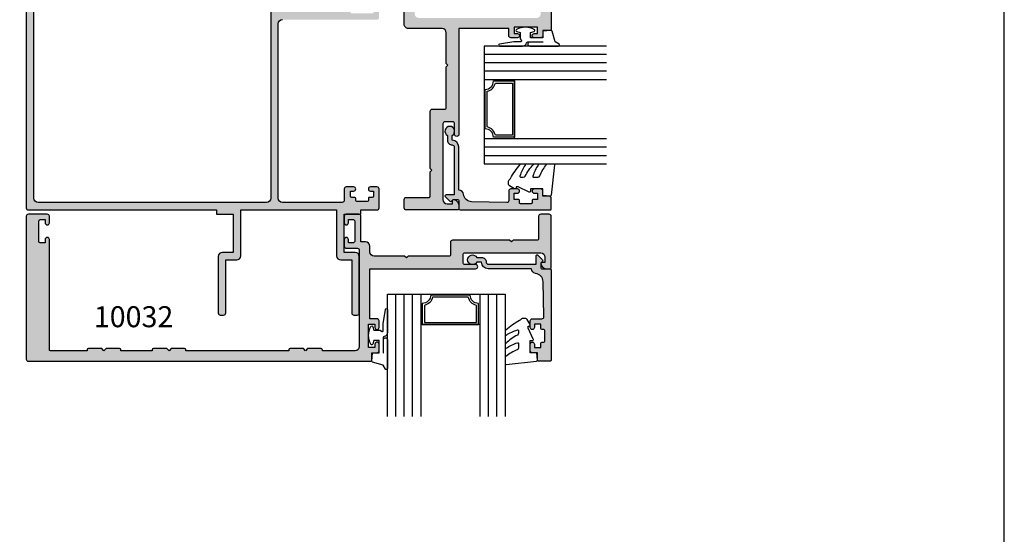
# Model space of a CAD drawing. Units: millimetres. Extents: x 1512 to 1866, y -800 to -318.
import ezdxf

# ---------------------------------------------------------------- set-up
doc = ezdxf.new("R2010")
doc.units = ezdxf.units.MM
doc.layers.get('0').update_dxf_attribs({"plot": 0})
for name, color, linetype in [('08638$1$APL Hatch', 253, 'Continuous'), ('08638$1$APL Joinery', 2, 'Continuous'), ('10032$0$APL Hatch', 253, 'Continuous'), ('10032$0$APL Joinery', 2, 'Continuous'), ('10033$0$APL Hatch', 253, 'Continuous'), ('10033$0$APL Joinery', 2, 'Continuous'), ('APL Hatch', 253, 'Continuous'), ('APL Joinery', 2, 'Continuous'), ('APL Notes', 7, 'Continuous'), ('Joinery', 2, 'Continuous')]:
    doc.layers.add(name, color=color, linetype=linetype)
doc.styles.add('Arial-Bold', font='arialbd_1.ttf')

# ---------------------------------------------------------------- blocks, each defined once
blk = doc.blocks.new('10070')
at = {"layer": 'APL Hatch'}
h = blk.add_hatch(color=256, dxfattribs=at)
h.dxf.hatch_style = 1
h.paths.add_polyline_path([(-7.8263675078e-06, 83.50000878380546, 0.4142149366909517), (-0.5000102193373226, 84.00000873693443), (-4.999994566605071, 83.99998720027344, 0.4142121606040291), (-5.499992173632633, 83.49998720028093), (-5.499992173632633, 81.9498110305658, 1), (-4.500366722628385, 81.94981103056337), (-4.500366722624747, 82.69999830506367), (-3.30036672262502, 82.69999830506367, -0.4142135623730965), (-3.000366722621109, 82.39999830505977), (-3.000366722621109, 81.69999830506048, 0.4142135623730951), (-2.750366722622473, 81.44999830506184), (-2.250366722622928, 81.44999830506184, -0.4142135623730951), (-2.000366722622928, 81.19999830506185), (-2.000366722622928, 78.69999830506184, -0.4142135623730951), (-2.250366722622928, 78.44999830506185), (-2.75036672262361, 78.44999830506185, 0.4142135623723333), (-3.000366722622928, 78.19999830506319), (-3.000366722624747, 77.49999830506388, -0.4142135623723306), (-3.300366722625747, 77.19999830506367), (-4.500366722624747, 77.19999830506367), (-4.500366722628385, 77.95018557956033, 1), (-5.499992173632633, 77.95018557955913), (-5.499992173632633, 76.19999830506367, 0.4142135623730951), (-4.999992173632633, 75.69999830506367), (-2.30000757712177, 75.69999830506367, -0.4142134163672936), (-1.800007577121576, 75.19999855431092), (-1.800000498493389, 61.00000049849508, -0.4142137083789109), (-2.800000498493327, 60), (-44.30004421787008, 60, -0.4142134632470341), (-45.30004421787005, 60.99999966156247), (-45.30005183271085, 83.49998736949145, 0.4142134632471219), (-45.80005183271097, 83.99998720027268), (-48.79967715681159, 83.99998720027642, 0.4142135623730065), (-49.29967715680966, 83.49998720027818), (-49.29967715680966, 81.94981103056305, 1), (-48.30005170580541, 81.94981103056065), (-48.30005170580178, 82.69999830506094), (-47.10005170580173, 82.69999830506003, -0.4142135623731992), (-46.80005170579813, 82.39999830505587), (-46.8000517058036, 77.49999830506054, -0.4142135623729911), (-47.10005170580468, 77.19999830506005), (-48.30005170580178, 77.19999830506094), (-48.30005170580541, 77.95018557955758, 1), (-49.29967715680966, 77.95018557955639), (-49.29967715680966, 76.19999830506094, 0.4142135623730951), (-48.79967715680966, 75.69999830506094), (-47.60005145655263, 75.69999830506094, -0.4142134163673717), (-47.10005145655403, 75.19999855430966), (-47.10004437792948, 61.00000049849503, -0.4142137083788354), (-48.10004437792964, 60), (-76.89962844068772, 60, -0.4142134163672634), (-77.89962844068765, 60.99999950150492), (-77.89963551931767, 75.19999805581243, -0.4142137083787206), (-77.39963551931808, 75.69999830506003), (-76.20001031755388, 75.69999830506094, 0.414213562372862), (-75.70001031755429, 76.19999830506094), (-75.70001031755426, 77.95018557955518, 1), (-76.69963576855851, 77.95018557955758), (-76.69963576856216, 77.19999830506094), (-77.89963576856105, 77.19999830506094, -0.4142135623728766), (-78.19963576856215, 77.49999830506182), (-78.19963576856578, 82.39999830505622, -0.4142135623730916), (-77.89963576856242, 82.69999830506003), (-76.69963576856216, 82.69999830506094), (-76.69963576855851, 81.94981103056062, 1), (-75.70001031755426, 81.94981103056185), (-75.70001031755426, 83.49998720027818, 0.4142135623730003), (-76.20001031755233, 83.99998720027642), (-79.19961998891702, 83.99998720027268, 0.4142134632466997), (-79.69961998891641, 83.49998736949142), (-79.69962760375536, 60.99999966156346, -0.4142134632470497), (-80.69962760375529, 60.00000000000091), (-122.2000004984948, 60, -0.4142134163673467), (-123.2000004984948, 60.99999950150519), (-123.2000075771212, 75.19999805581598, -0.4142137083788699), (-122.700007577121, 75.69999830506367), (-120.0000078263693, 75.69999830506367, 0.4142135623730951), (-119.5000078263693, 76.19999830506367), (-119.5000078263693, 77.95018557955791, 1), (-120.4996332773736, 77.95018557956033), (-120.4996332773772, 77.19999830506367), (-121.6996332773761, 77.19999830506367, -0.4142135623730951), (-121.9996332773772, 77.49999830506476), (-121.9996332773772, 78.19999830506072, 0.4142135623720295), (-122.2496332773756, 78.44999830506005), (-122.7496332773799, 78.44999830506185, -0.4142135623720295), (-122.999633277379, 78.69999830506184), (-122.999633277379, 81.19999830506185, -0.4142135623730951), (-122.749633277379, 81.44999830506184), (-122.2496332773786, 81.44999830506184, 0.4142135623738566), (-121.999633277379, 81.69999830506205), (-121.9996332773808, 82.39999830505906, -0.4142135623738549), (-121.699633277377, 82.69999830506367), (-120.4996332773772, 82.69999830506367), (-120.4996332773736, 81.94981103056337, 1), (-119.5000078263693, 81.94981103056456), (-119.5000078263693, 83.49998720028093, 0.414212160603963), (-120.0000054333967, 83.99998720027342), (-124.5000053997196, 84.00000873701602, 0.414214993313186), (-125.0000078263693, 83.50000865354741), (-125.0000074479231, 79.70000672220796), (-125.9999999999964, 79.7000068123134), (-126.0000000000019, 75.70000681231704), (-135.1000388862795, 75.70000681231612), (-135.1000388862795, 78.30000930345612, 0.4142135623730951), (-136.1000388862795, 79.30000930345612), (-149.4999936029654, 79.30000930345612, 0.4142135623730951), (-149.9999936029654, 78.80000930345612), (-149.9999936029654, 78.00000930345595, 0.4142135623731617), (-149.4999936029653, 77.50000930345595), (-136.9000388862787, 77.5000093034587), (-136.9000388862787, 74.90000681231778, 0.4142135623731482), (-135.9000388862786, 73.90000681231776), (-125.0000068702994, 73.90000681231959), (-125.0000045996349, 51.09999999994488), (-135.9000388862786, 51.0999999999467, 0.4142135623731449), (-136.9000388862787, 50.0999999999467), (-136.9000388862787, 47.4999975088076), (-149.4999936029653, 47.49999750880944, 0.4142135623731449), (-149.9999936029654, 46.99999750880944), (-149.9999936029654, 46.19999750880924, 0.4142135623730951), (-149.4999936029654, 45.69999750880924), (-136.1000388862795, 45.69999750880924, 0.4142135623730951), (-135.1000388862795, 46.69999750880925), (-135.1000388862795, 49.29999999994924), (-126.0000000000019, 49.29999999994924), (-125.9999999999964, 45.29999999995289), (-125.0000040818086, 45.30000009005835), (-125.0000000450528, 0.4999999549469294, 0.4142135359816106), (-124.5000000450528, 0), (-1.000000093728954, 0, 0.4142135898256665), (-9.3728957e-08, 1.000000093728942)])
h.paths.add_polyline_path([(-1.800000000001162, 57.19999999999981), (-1.800000000001162, 2.800000000000181, -0.4142135623730951), (-2.800000000001162, 1.800000000000181), (-122.1999999999989, 1.800000000000181, -0.4142135623730847), (-123.1999999999989, 2.800000000000146), (-123.2000000000008, 57.19999999999978, -0.4142135623731048), (-122.2000000000008, 58.19999999999982), (-2.800000000001162, 58.19999999999982, -0.4142135623730951)], flags=16)
at = {"layer": 'APL Joinery', "linetype": 'Continuous'}
for points in [[(-125.0000045996349, 73.90000681231959), (-135.9000388862787, 73.90000681231776, -0.4142135623730951), (-136.9000388862787, 74.90000681231776), (-136.9000388862787, 77.5000093034587), (-149.4999936029654, 77.50000930345595, -0.4142135623730951), (-149.9999936029654, 78.00000930345595), (-149.9999936029654, 78.80000930345612, -0.4142135623730951), (-149.4999936029654, 79.30000930345612), (-136.1000388862795, 79.30000930345612, -0.4142135623730951), (-135.1000388862795, 78.30000930345612), (-135.1000388862795, 75.70000681231612), (-126.0000000000019, 75.70000681231704), (-125.9999999999964, 79.7000068123134), (-125.0000074479231, 79.70000672220796), (-125.0000078263693, 83.50000866966457, -0.4142135623728286), (-124.5000078263693, 84.00000873702173), (-120.0000056726931, 83.99998720027452, -0.4142123007798946), (-119.5000078263693, 83.49998720028181), (-119.5000078263693, 81.9498110305658, -0.9999999999999998), (-120.4996332773736, 81.9498110305658), (-120.4996332773772, 82.69999830506367), (-121.6996332773779, 82.69999830506367, 0.4142135623713191), (-121.9996332773808, 82.39999830506076), (-121.999633277379, 81.69999830506184, -0.4142135623741606), (-122.249633277379, 81.44999830506184), (-122.749633277379, 81.44999830506184, 0.4142135623730951), (-122.999633277379, 81.19999830506185), (-122.999633277379, 78.69999830506184, 0.4142135623730951), (-122.749633277379, 78.44999830506185), (-122.2496332773772, 78.44999830506005, -0.4142135623725622), (-121.9996332773772, 78.19999830506184), (-121.9996332773772, 77.49999830506293, 0.4142135623695432), (-121.6996332773779, 77.19999830506367), (-120.4996332773772, 77.19999830506367), (-120.4996332773736, 77.95018557955791, -0.9999999999999998), (-119.5000078263693, 77.95018557955791), (-119.5000078263693, 76.19999830506367, -0.4142135623730951), (-120.0000078263693, 75.69999830506367), (-122.7000075771212, 75.69999830506367, 0.4142137083788948), (-123.2000075771212, 75.19999805581574), (-123.2000004984948, 60.99999950150504, 0.4142134163673104), (-122.2000004984948, 60), (-80.69962760375537, 60.00000000000091, 0.4142134632470408), (-79.69962760375536, 60.99999966156339)], [(-1.000000093728957, 0), (-124.5000000450528, 0, -0.4142135359816106), (-125.0000000450528, 0.4999999549469294), (-125.0000040818086, 45.30000009005835), (-125.9999999999964, 45.29999999995289), (-126.0000000000019, 49.29999999994924), (-135.1000388862795, 49.29999999994924), (-135.1000388862795, 46.69999750880925, -0.4142135623730951), (-136.1000388862795, 45.69999750880924), (-149.4999936029654, 45.69999750880924, -0.4142135623730951), (-149.9999936029654, 46.19999750880924), (-149.9999936029654, 46.99999750880944, -0.4142135623730951), (-149.4999936029654, 47.49999750880944), (-136.9000388862787, 47.4999975088076), (-136.9000388862787, 50.0999999999467, -0.4142135623730951), (-135.9000388862787, 51.0999999999467), (-125.0000045996349, 51.09999999994488), (-125.0000068702994, 73.90000681231959)]]:
    blk.add_lwpolyline(points, format="xyb", dxfattribs=at)
at = {"layer": 'APL Joinery'}
blk.add_lwpolyline([(-2.800000000001162, 58.19999999999982), (-122.2000000000008, 58.19999999999982, 0.4142135623730951), (-123.2000000000008, 57.19999999999981), (-123.1999999999989, 2.800000000000181, 0.4142135623730951), (-122.1999999999989, 1.800000000000181), (-2.800000000001162, 1.800000000000181, 0.4142135623730951), (-1.800000000001162, 2.800000000000181), (-1.800000000001162, 57.19999999999981, 0.4142135623730951)], format="xyb", close=True, dxfattribs=at)
blk = doc.blocks.new('10033')
at = {"layer": '10033$0$APL Hatch'}
h = blk.add_hatch(color=256, dxfattribs=at)
h.dxf.hatch_style = 1
edge = h.paths.add_edge_path()
edge.add_line((-12.4999737539022, 125.0000000000073), (21.5000262460978, 125.0000000000073))
edge.add_arc((21.5000262460978, 124.5000000000073), 0.5, 0, 90, ccw=False)
edge.add_line((22.0000262460978, 124.5000000000073), (22.00002624609417, 42.89999750882269))
edge.add_arc((21.80002624609708, 42.89999750882269), 0.1999999999970896, -90, 0, ccw=False)
edge.add_line((21.80002624609708, 42.6999975088256), (20.00002624609417, 42.6999975088256))
edge.add_line((20.00002624609417, 42.6999975088256), (20.00002624609417, 41.49999750882851))
edge.add_arc((19.50002624609417, 41.49999750882851), 0.5, -90, 0, ccw=False)
edge.add_line((19.50002624609417, 40.99999750882851), (17.95002624609853, 40.99999750882851))
edge.add_arc((17.95002624609853, 41.49999750882851), 0.5, 90, 270, ccw=False)
edge.add_line((17.95002624609853, 41.99999750882851), (18.70002624609853, 41.99999750882851))
edge.add_line((18.70002624609853, 41.99999750882851), (18.70002624609853, 43.49999750882851))
edge.add_line((18.70002624609853, 43.49999750882851), (13.20002624609853, 43.49999750882851))
edge.add_line((13.20002624609853, 43.49999750882851), (13.20002624609853, 41.99999750882851))
edge.add_line((13.20002624609853, 41.99999750882851), (13.95002624609853, 41.99999750882851))
edge.add_arc((13.95002624609853, 41.49999750882851), 0.5, -90, 90, ccw=False)
edge.add_line((13.95002624609853, 40.99999750882851), (12.4000262461029, 40.99999750882851))
edge.add_arc((12.4000262461029, 41.49999750882851), 0.5, 180, 270, ccw=False)
edge.add_line((11.9000262461029, 41.49999750882851), (11.9000262461029, 43.19999999999708))
edge.add_line((11.9000262461029, 43.19999999999708), (1.247713043994736e-11, 43.19999999999708))
edge.add_line((1.247713043994736e-11, 43.19999999999708), (5.201172825763933e-12, 17.99999999999999))
edge.add_arc((-0.4999999999947988, 17.99999999999999), 0.5, -180, 0, ccw=False)
edge.add_line((-0.9999999999947988, 17.99999999999999), (-0.9999999999947988, 20.49999999999999))
edge.add_arc((-1.499999999994799, 20.49999999999999), 0.5, 0, 90)
edge.add_line((-1.499999999994799, 20.99999999999999), (-3.299999999997709, 20.99999999999999))
edge.add_arc((-3.299999999997709, 20.49999999999999), 0.5, 90, 180)
edge.add_line((-3.799999999997709, 20.49999999999999), (-3.799999999997709, 2.499999999999986))
edge.add_arc((-2.799999999997709, 2.499999999999986), 1, 180, 270)
edge.add_line((-2.799999999997709, 1.499999999999986), (-1.499999999994799, 1.499999999999986))
edge.add_line((-1.499999999994799, 1.499999999999986), (-1.499999999994799, 2.249999999999986))
edge.add_arc((-1.249999999993252, 2.249999999999763), 0.2500000000015468, 78.46304096693791, 179.999999999949, ccw=False)
edge.add_arc((-1.499999999993603, 1.025255128611045), 1.499999999998804, -2.9103830456733704e-11, 78.46304096710838, ccw=False)
edge.add_line((5.201172825763933e-12, 1.025255128610283), (5.201172825763933e-12, 0.2499999999999858))
edge.add_arc((-0.2499999999947988, 0.2499999999999858), 0.25, -90, 0, ccw=False)
edge.add_line((-0.2499999999947988, -1.4210854715202e-14), (-12.4999999999948, -1.4210854715202e-14))
edge.add_arc((-12.4999999999948, 0.4999999999999858), 0.5, 180, 270, ccw=False)
edge.add_line((-12.9999999999948, 0.4999999999999858), (-12.9999999999948, 2.499999999843553))
edge.add_arc((-12.4999999999948, 2.499999999843553), 0.5, 90, 180, ccw=False)
edge.add_line((-12.4999999999948, 2.999999999843553), (-7.049999999997709, 2.999999999839915))
edge.add_arc((-7.049999999997709, 3.249999999839915), 0.25, 270, 360)
edge.add_line((-6.799999999997709, 3.249999999839915), (-6.799999999997709, 9.099999999845735))
edge.add_line((-6.799999999997709, 9.099999999845735), (-6.399999999988978, 9.49999999984719))
edge.add_line((-6.399999999988978, 9.49999999984719), (-6.799999999997709, 9.899999999848646))
edge.add_line((-6.799999999997709, 9.899999999848646), (-6.799999999997709, 23.50000000003637))
edge.add_arc((-6.299999999997709, 23.50000000003637), 0.5, 90, 180, ccw=False)
edge.add_line((-6.299999999997709, 24.00000000003637), (-3.249999999994799, 24.00000000003637))
edge.add_arc((-3.249999999994799, 24.25000000003637), 0.25, 270, 360)
edge.add_line((-2.999999999994799, 24.25000000003637), (-2.999999999994799, 34.10000000003491))
edge.add_line((-2.999999999994799, 34.10000000003491), (-2.599999999986068, 34.50000000003637))
edge.add_line((-2.599999999986068, 34.50000000003637), (-2.999999999994799, 34.90000000003782))
edge.add_line((-2.999999999994799, 34.90000000003782), (-2.999973753905834, 42.19999750882924))
edge.add_arc((-3.999973753905834, 42.19999750882924), 1, 0, 90)
edge.add_line((-3.999973753905834, 43.19999750882924), (-11.9999933658967, 43.19999750881833))
edge.add_arc((-11.99999336589488, 44.19999750882015), 1.000000000001819, 179.9999999998958, 269.99999999989575, ccw=False)
edge.add_line((-12.9999933658967, 44.19999750882197), (-12.9999933658967, 49.79999999995196))
edge.add_arc((-13.9999933658967, 49.79999999995196), 1, 0, 90)
edge.add_line((-13.9999933658967, 50.79999999995196), (-31.49997801406997, 50.79999999995196))
edge.add_arc((-31.49997801406997, 51.29999999995196), 0.5, 180, 270, ccw=False)
edge.add_line((-31.99997801406997, 51.29999999995196), (-31.99997801406997, 52.79999999995196))
edge.add_arc((-31.49997801406997, 52.79999999995196), 0.5, 90, 180, ccw=False)
edge.add_line((-31.49997801406997, 53.29999999995196), (-13.99997131517947, 53.29999999994833))
edge.add_arc((-13.9999713151793, 49.79999999994816), 3.500000000000163, -2.4660513020080543e-05, 90.00000000000267, ccw=False)
edge.add_line((-10.49997131517947, 49.79999849352315), (-10.49997295072015, 46.7000229506484))
edge.add_arc((-9.499972526193488, 46.70002337517506), 1.000000424526751, 180.0000243235756, 269.9999756764244)
edge.add_line((-9.49997295072015, 45.7000229506484), (18.50003735274524, 45.69999750881833))
edge.add_arc((18.50003735274524, 46.69999750881833), 1, 270, 360)
edge.add_line((19.50003735274524, 46.69999750881833), (19.5000382098203, 54.5000000000018))
edge.add_line((19.5000382098203, 54.5000000000018), (19.30004303502912, 54.50000000000108))
edge.add_arc((19.30004303502803, 54.80000000000108), 0.2999999999999972, 180, 270.00000000020896, ccw=False)
edge.add_line((19.00004303502803, 54.80000000000108), (19.00004303502803, 57.99999999999999))
edge.add_line((19.00004303502803, 57.99999999999999), (19.50004303502803, 58.49999999999999))
edge.add_line((19.50004303502803, 58.49999999999999), (19.00004303502803, 59.00000000034559))
edge.add_line((19.00004303502803, 59.00000000034559), (19.00004303502803, 62.20000000034196))
edge.add_arc((19.30004303502803, 62.20000000034196), 0.2999999999999972, 90, 180, ccw=False)
edge.add_line((19.30004303502803, 62.50000000034196), (19.5000390888724, 62.50000000034196))
edge.add_line((19.5000390888724, 62.50000000034196), (19.5000417809658, 86.99994627052364))
edge.add_line((19.5000417809658, 86.99994627052364), (19.30004303502803, 86.99994627052364))
edge.add_arc((19.30004303502803, 87.29994627052363), 0.2999999999999972, 180, 270, ccw=False)
edge.add_line((19.00004303502803, 87.29994627052363), (19.00004303502803, 90.49994627052364))
edge.add_line((19.00004303502803, 90.49994627052364), (19.50004303502803, 90.99994627052364))
edge.add_line((19.50004303502803, 90.99994627052364), (19.00004303502803, 91.49994627086924))
edge.add_line((19.00004303502803, 91.49994627086924), (19.00004303502803, 94.69994627086561))
edge.add_arc((19.30004303502803, 94.69994627086561), 0.2999999999999972, 90, 180, ccw=False)
edge.add_line((19.30004303502803, 94.9999462708656), (19.50004397558379, 94.9999462708656))
edge.add_line((19.50004397558379, 94.9999462708656), (19.50004178096944, 102.4995574118893))
edge.add_line((19.50004178096944, 102.4995574118893), (19.30003915317367, 102.4995574118893))
edge.add_arc((19.30003915317367, 102.7995574118893), 0.2999999999999972, 180, 270, ccw=False)
edge.add_line((19.00003915317367, 102.7995574118893), (19.00003915317367, 105.9995574118893))
edge.add_line((19.00003915317367, 105.9995574118893), (19.50003915317367, 106.4995574118893))
edge.add_line((19.50003915317367, 106.4995574118893), (19.00003915317367, 106.9995574122349))
edge.add_line((19.00003915317367, 106.9995574122349), (19.00003915317367, 110.1995574122335))
edge.add_arc((19.30003915317368, 110.1995574122335), 0.3000000000000078, 90.00000000041729, 180, ccw=False)
edge.add_line((19.3000391531715, 110.4995574122335), (19.50004009372944, 110.4995574122349))
edge.add_line((19.50004009372944, 110.4995574122349), (19.50004009372944, 119.25))
edge.add_arc((19.25004009372944, 119.25), 0.25, 0, 90)
edge.add_line((19.25004009372944, 119.5), (-9.99997180325434, 119.49997939686))
edge.add_arc((-9.999971315220407, 118.9999793968618), 0.4999999999984334, 90.00005592456927, 179.9997048821736)
edge.add_arc((-13.99997131516717, 119.000000000005), 3.500000000001387, 269.9999999999773, 359.9997048816462, ccw=False)
edge.add_line((-13.99997131516855, 115.5000000000036), (-31.49998418425301, 115.5))
edge.add_arc((-31.49998418425301, 116), 0.5, 180, 270, ccw=False)
edge.add_line((-31.99998418425301, 116), (-31.99998418425301, 117.5))
edge.add_arc((-31.49998418425301, 117.5), 0.5, 90, 180, ccw=False)
edge.add_line((-31.49998418425301, 118), (-13.99996514492366, 118))
edge.add_arc((-13.99996514492269, 119), 1.000000000000057, 269.9999999999445, 360.0000822096861)
edge.add_line((-12.99996514492366, 119.0000014348297), (-12.9999737539022, 124.4999992825942))
edge.add_arc((-12.49997375390336, 124.5000000000079), 0.4999999999993476, 89.99999999986619, 180.0000822095558, ccw=False)
at = {"layer": '10033$0$APL Joinery', "ltscale": 0.2}
blk.add_lwpolyline([(22.0000262460978, 124.5000000000073), (22.00002624609417, 42.89999750882269, -0.414213562373095), (21.80002624609708, 42.6999975088256), (20.00002624609417, 42.6999975088256), (20.00002624609417, 41.49999750882851, -0.414213562373095), (19.50002624609417, 40.99999750882851), (17.95002624609853, 40.99999750882851, -0.9999999999999999), (17.95002624609853, 41.99999750882851), (18.70002624609853, 41.99999750882851), (18.70002624609853, 43.49999750882851), (13.20002624609853, 43.49999750882851), (13.20002624609853, 41.99999750882851), (13.95002624609853, 41.99999750882851, -0.9999999999999999), (13.95002624609853, 40.99999750882851), (12.4000262461029, 40.99999750882851, -0.414213562373095), (11.9000262461029, 41.49999750882851), (11.9000262461029, 43.19999999999708), (1.247713043994736e-11, 43.19999999999708), (5.201172825763933e-12, 17.99999999999999, -0.9999999999999999), (-0.9999999999947988, 17.99999999999999), (-0.9999999999947988, 20.49999999999999, 0.414213562373095), (-1.499999999994799, 20.99999999999999), (-3.299999999997709, 20.99999999999999, 0.414213562373095), (-3.799999999997709, 20.49999999999999), (-3.799999999997709, 2.499999999999986, 0.414213562373095), (-2.799999999997709, 1.499999999999986), (-1.499999999994799, 1.499999999999986), (-1.499999999994799, 2.249999999999986, -0.4744978678091256), (-1.199999999991888, 2.494948974279382, -0.3563939586923693), (5.201172825763933e-12, 1.025255128610283), (5.201172825763933e-12, 0.2499999999999858, -0.414213562373095), (-0.2499999999947988, -1.4210854715202e-14), (-12.4999999999948, -1.4210854715202e-14, -0.414213562373095), (-12.9999999999948, 0.4999999999999858), (-12.9999999999948, 2.499999999843553, -0.414213562373095), (-12.4999999999948, 2.999999999843553), (-7.049999999997709, 2.999999999839915, 0.414213562373095), (-6.799999999997709, 3.249999999839915), (-6.799999999997709, 9.099999999845735), (-6.399999999988978, 9.49999999984719), (-6.799999999997709, 9.899999999848646), (-6.799999999997709, 23.50000000003637, -0.414213562373095), (-6.299999999997709, 24.00000000003637), (-3.249999999994799, 24.00000000003637, 0.414213562373095), (-2.999999999994799, 24.25000000003637), (-2.999999999994799, 34.10000000003491), (-2.599999999986068, 34.50000000003637), (-2.999999999994799, 34.90000000003782), (-2.999973753905834, 42.19999750882924, 0.414213562373095), (-3.999973753905834, 43.19999750882924), (-11.9999933658967, 43.19999750881833, -0.414213562373095), (-12.9999933658967, 44.19999750882197), (-12.9999933658967, 49.79999999995196, 0.414213562373095)], format="xyb", dxfattribs=at)
blk = doc.blocks.new('10032')
at = {"layer": '10032$0$APL Hatch'}
h = blk.add_hatch(color=256, dxfattribs=at)
h.dxf.hatch_style = 1
edge = h.paths.add_edge_path()
edge.add_line((1.499999999994799, 21), (3.299999999997709, 21))
edge.add_arc((3.299999999997709, 20.5), 0.5, 0, 90, ccw=False)
edge.add_line((3.799999999997709, 20.5), (3.799999999997709, 2.5))
edge.add_arc((2.799999999997709, 2.5), 1, -90, 0, ccw=False)
edge.add_line((2.799999999997709, 1.5), (1.499999999994799, 1.5))
edge.add_line((1.499999999994799, 1.5), (1.499999999994799, 2.25))
edge.add_arc((1.249999999993254, 2.24999999999978), 0.2500000000015452, 5.048176390387693e-11, 101.5369590330625)
edge.add_arc((1.4999999999936, 1.025255128611062), 1.499999999998801, 101.5369590328915, 180.0000000000292)
edge.add_line((-5.201172825763933e-12, 1.025255128610297), (-5.201172825763933e-12, 0.25))
edge.add_arc((0.2499999999947988, 0.25), 0.25, 180, 270)
edge.add_line((0.2499999999947988, 0), (12.4999999999948, 0))
edge.add_arc((12.4999999999948, 0.5), 0.5, 270, 360)
edge.add_line((12.9999999999948, 0.5), (12.9999999999948, 2.499999999843567))
edge.add_arc((12.4999999999948, 2.499999999843567), 0.5, 0, 90)
edge.add_line((12.4999999999948, 2.999999999843567), (7.049999999997709, 2.999999999839929))
edge.add_arc((7.049999999997709, 3.249999999839929), 0.25, 180, 270, ccw=False)
edge.add_line((6.799999999997709, 3.249999999839929), (6.799999999997709, 9.09999999984575))
edge.add_line((6.799999999997709, 9.09999999984575), (6.399999999988978, 9.499999999847205))
edge.add_line((6.399999999988978, 9.499999999847205), (6.799999999997709, 9.89999999984866))
edge.add_line((6.799999999997709, 9.89999999984866), (6.799999999997709, 23.50000000003638))
edge.add_arc((6.299999999997709, 23.50000000003638), 0.5, 0, 90)
edge.add_line((6.299999999997709, 24.00000000003638), (3.249999999994799, 24.00000000003638))
edge.add_arc((3.249999999994799, 24.25000000003638), 0.25, 180, 270, ccw=False)
edge.add_line((2.999999999994799, 24.25000000003638), (2.999999999994799, 34.10000000003492))
edge.add_line((2.999999999994799, 34.10000000003492), (2.599999999986068, 34.50000000003638))
edge.add_line((2.599999999986068, 34.50000000003638), (2.999999999994799, 34.90000000003783))
edge.add_line((2.999999999994799, 34.90000000003783), (3.000010668076612, 42.19999670700781))
edge.add_arc((4.000010668076163, 42.19999524562764), 1.000000000000618, 90.00003326421279, 179.9999162690839, ccw=False)
edge.add_line((4.000010087506126, 43.19999524562809), (5.399955061019028, 43.19999605839257))
edge.add_arc((5.399954480450282, 44.19999605839431), 1.000000000001909, 270.0000332641388, 359.9999919595036)
edge.add_line((6.39995448045218, 44.19999591806118), (6.399954634818897, 45.29999999995562))
edge.add_line((6.399954634818897, 45.29999999995562), (12.49999360295467, 45.29999999995925))
edge.add_arc((12.49999360295467, 45.79999999995925), 0.5, 270, 360)
edge.add_line((12.99999360295467, 45.79999999995925), (12.99999360295104, 48.79999999995562))
edge.add_arc((12.4999936029524, 48.79999999995698), 0.4999999999986358, 359.9999999998437, 449.9999999997394)
edge.add_line((12.49999360295467, 49.29999999995562), (10.94997442995216, 49.29999999995925))
edge.add_arc((10.94997442995216, 48.79999999995925), 0.5, 90, 270)
edge.add_line((10.94997442995216, 48.29999999995925), (11.69997442995216, 48.29999999995925))
edge.add_line((11.69997442995216, 48.29999999995925), (11.69997442995216, 47.09999999995489))
edge.add_arc((11.39997442995653, 47.09999999995489), 0.2999999999956344, -90.0000000013896, 0, ccw=False)
edge.add_line((11.39997442994925, 46.79999999995925), (6.499974429955074, 46.79999999995925))
edge.add_arc((6.499974429947798, 47.09999999995489), 0.2999999999956344, 180, 270.0000000013896, ccw=False)
edge.add_line((6.199974429952164, 47.09999999995489), (6.199974429952164, 48.29999999995925))
edge.add_line((6.199974429952164, 48.29999999995925), (6.949974429952164, 48.29999999995925))
edge.add_arc((6.949974429952164, 48.79999999995925), 0.5, 270, 450)
edge.add_line((6.949974429952164, 49.29999999995925), (5.399955256949653, 49.29999999995925))
edge.add_arc((5.399955256951014, 48.79999999995789), 0.5000000000013642, 90.00000000015592, 179.9999906195894)
edge.add_line((4.899955256949653, 48.80000008181742), (4.89995471667342, 46.19999742695654))
edge.add_arc((4.39995471667206, 46.19999750881607), 0.5000000000013674, 270.0000000001559, 359.99999061958937, ccw=False)
edge.add_line((4.39995471667342, 45.6999975088147), (-18.50003735274524, 45.69999750881834))
edge.add_arc((-18.50003735274524, 46.69999750881834), 1, 180, 270, ccw=False)
edge.add_line((-19.50003735274524, 46.69999750881834), (-19.50003820982212, 54.50000000000182))
edge.add_line((-19.50003820982212, 54.50000000000182), (-19.30004303502912, 54.50000000000109))
edge.add_arc((-19.30004303502803, 54.80000000000109), 0.2999999999999972, 269.999999999791, 360)
edge.add_line((-19.00004303502803, 54.80000000000109), (-19.00004303502803, 58))
edge.add_line((-19.00004303502803, 58), (-19.50004303502803, 58.5))
edge.add_line((-19.50004303502803, 58.5), (-19.00004303502803, 59.00000000034561))
edge.add_line((-19.00004303502803, 59.00000000034561), (-19.00004303502803, 62.20000000034197))
edge.add_arc((-19.30004303502803, 62.20000000034197), 0.2999999999999972, 0, 90)
edge.add_line((-19.30004303502803, 62.50000000034197), (-19.50003908887604, 62.50000000034197))
edge.add_line((-19.50003908887604, 62.50000000034197), (-19.5000417809658, 86.99994627052365))
edge.add_line((-19.5000417809658, 86.99994627052365), (-19.30004303502803, 86.99994627052365))
edge.add_arc((-19.30004303502803, 87.29994627052366), 0.3000000000000114, 270, 359.9999999999973)
edge.add_line((-19.00004303502803, 87.29994627052365), (-19.00004303502803, 90.49994627052365))
edge.add_line((-19.00004303502803, 90.49994627052365), (-19.50004303502803, 90.99994627052365))
edge.add_line((-19.50004303502803, 90.99994627052365), (-19.00004303502803, 91.49994627086926))
edge.add_line((-19.00004303502803, 91.49994627086926), (-19.00004303502803, 94.69994627086562))
edge.add_arc((-19.30004303502803, 94.69994627086561), 0.2999999999999972, 2.714073328182227e-12, 90)
edge.add_line((-19.30004303502803, 94.99994627086562), (-19.50004397558379, 94.99994627086562))
edge.add_line((-19.50004397558379, 94.99994627086562), (-19.5000417809658, 102.4995574118893))
edge.add_line((-19.5000417809658, 102.4995574118893), (-19.30003915317003, 102.4995574118893))
edge.add_arc((-19.30003915317003, 102.7995574118893), 0.3000000000000114, 270, 359.9999999999973)
edge.add_line((-19.00003915317004, 102.7995574118893), (-19.00003915317004, 105.9995574118893))
edge.add_line((-19.00003915317004, 105.9995574118893), (-19.50003915317004, 106.4995574118893))
edge.add_line((-19.50003915317004, 106.4995574118893), (-19.00003915317004, 106.9995574122349))
edge.add_line((-19.00003915317004, 106.9995574122349), (-19.00003915317004, 110.1995574122335))
edge.add_arc((-19.30003915317004, 110.1995574122335), 0.3000000000000043, 0, 89.99999999958203)
edge.add_line((-19.30003915316785, 110.4995574122335), (-19.5000400937258, 110.4995574122349))
edge.add_line((-19.5000400937258, 110.4995574122349), (-19.5000400937258, 119.25))
edge.add_arc((-19.2500400937258, 119.25), 0.25, 90, 180, ccw=False)
edge.add_line((-19.2500400937258, 119.5), (6.950161702834777, 119.5))
edge.add_arc((6.950161702834777, 119.9998127255021), 0.4998127255021245, 270, 450)
edge.add_line((6.950161702834777, 120.4996254510042), (6.199974428340539, 120.4996254510079))
edge.add_line((6.199974428340539, 120.4996254510079), (6.199974428340539, 121.6996254510086))
edge.add_arc((6.499974428341176, 121.6996254510073), 0.3000000000006366, 90.00000000026063, 179.9999999997395, ccw=False)
edge.add_line((6.499974428339812, 121.9996254510079), (11.39997442833763, 121.9996254510115))
edge.add_arc((11.39997442833626, 121.6996254510073), 0.3000000000042746, 2.6062707547680475e-10, 89.99999999973949, ccw=False)
edge.add_line((11.69997442834054, 121.6996254510086), (11.69997442834054, 120.4996254510079))
edge.add_line((11.69997442834054, 120.4996254510079), (10.94978715384266, 120.4996254510042))
edge.add_arc((10.94978715384266, 119.9998127255021), 0.4998127255021245, 90, 270)
edge.add_line((10.94978715384266, 119.5), (12.49996332355866, 119.5))
edge.add_arc((12.4999633235578, 119.9999999999982), 0.4999999999982236, 270.0000000000987, 359.9997532070927)
edge.add_line((12.99996332355138, 119.9999978463238), (12.99998486029861, 124.5))
edge.add_arc((12.49998486029861, 124.5), 0.5, 0, 90)
edge.add_line((12.49998486029861, 125), (-21.50002624609417, 125.0000000000073))
edge.add_arc((-21.50002624609417, 124.5000000000073), 0.5, 90, 180)
edge.add_line((-22.00002624609417, 124.5000000000073), (-22.00002624609417, 42.89999750882271))
edge.add_arc((-21.80002624609708, 42.89999750882271), 0.1999999999970896, 180, 270)
edge.add_line((-21.80002624609708, 42.69999750882562), (-20.00002624609417, 42.69999750882562))
edge.add_line((-20.00002624609417, 42.69999750882562), (-20.00002624609417, 41.49999750882853))
edge.add_arc((-19.50002624609417, 41.49999750882853), 0.5, 180, 270)
edge.add_line((-19.50002624609417, 40.99999750882853), (-17.95002624609853, 40.99999750882853))
edge.add_arc((-17.95002624609853, 41.49999750882853), 0.5, 270, 450)
edge.add_line((-17.95002624609853, 41.99999750882853), (-18.70002624609853, 41.99999750882853))
edge.add_line((-18.70002624609853, 41.99999750882853), (-18.70002624609853, 43.49999750882853))
edge.add_line((-18.70002624609853, 43.49999750882853), (-13.20002624609853, 43.49999750882853))
edge.add_line((-13.20002624609853, 43.49999750882853), (-13.20002624609853, 41.99999750882853))
edge.add_line((-13.20002624609853, 41.99999750882853), (-13.95002624609853, 41.99999750882853))
edge.add_arc((-13.95002624609853, 41.49999750882853), 0.5, 90, 270)
edge.add_line((-13.95002624609853, 40.99999750882853), (-12.4000262461029, 40.99999750882853))
edge.add_arc((-12.4000262461029, 41.49999750882853), 0.5, 270, 360)
edge.add_line((-11.9000262461029, 41.49999750882853), (-11.9000262461029, 43.19999999999709))
edge.add_line((-11.9000262461029, 43.19999999999709), (-1.247713043994736e-11, 43.19999999999709))
edge.add_line((-1.247713043994736e-11, 43.19999999999709), (-5.201172825763933e-12, 18))
edge.add_arc((0.4999999999947988, 18), 0.5, 180, 360)
edge.add_line((0.9999999999947988, 18), (0.9999999999947988, 20.5))
edge.add_arc((1.499999999994799, 20.5), 0.5, 90, 180, ccw=False)
at = {"layer": '10032$0$APL Joinery', "ltscale": 0.2, "flags": 128}
blk.add_lwpolyline([(1.499999999994799, 21), (3.299999999997709, 21, -0.414213562373095), (3.799999999997709, 20.5), (3.799999999997709, 2.5, -0.414213562373095), (2.799999999997709, 1.5), (1.499999999994799, 1.5), (1.499999999994799, 2.25, 0.4744978678091301), (1.199999999991888, 2.494948974279396, 0.3563939586923702), (-5.201172825763933e-12, 1.025255128610297), (-5.201172825763933e-12, 0.25, 0.414213562373095), (0.2499999999947988, 0), (12.4999999999948, 0, 0.414213562373095), (12.9999999999948, 0.5), (12.9999999999948, 2.499999999843567, 0.414213562373095), (12.4999999999948, 2.999999999843567), (7.049999999997709, 2.999999999839929, -0.414213562373095), (6.799999999997709, 3.249999999839929), (6.799999999997709, 9.09999999984575), (6.399999999988978, 9.499999999847205), (6.799999999997709, 9.89999999984866), (6.799999999997709, 23.50000000003638, 0.414213562373095), (6.299999999997709, 24.00000000003638), (3.249999999994799, 24.00000000003638, -0.414213562373095), (2.999999999994799, 24.25000000003638), (2.999999999994799, 34.10000000003492), (2.599999999986068, 34.50000000003638), (2.999999999994799, 34.90000000003783), (3.000010668076612, 42.19999670700781, -0.4142129642998516), (4.000010087506126, 43.19999524562809), (5.399955061019028, 43.19999605839257, 0.4142133512258386), (6.39995448045218, 44.19999591806118), (6.399954634818897, 45.29999999995562), (12.49999360295467, 45.29999999995925, 0.414213562373095), (12.99999360295467, 45.79999999995925), (12.99999360295104, 48.79999999995562, 0.4142135623725622), (12.49999360295467, 49.29999999995562), (10.94997442995216, 49.29999999995925, 0.9999999999999999), (10.94997442995216, 48.29999999995925), (11.69997442995216, 48.29999999995925), (11.69997442995216, 47.09999999995489, -0.4142135623801985), (11.39997442994925, 46.79999999995925), (6.499974429955074, 46.79999999995925, -0.4142135623801985), (6.199974429952164, 47.09999999995489), (6.199974429952164, 48.29999999995925), (6.949974429952164, 48.29999999995925, 0.9999999999999999), (6.949974429952164, 49.29999999995925), (5.399955256949653, 49.29999999995925, 0.414213514420097), (4.899955256949653, 48.80000008181742), (4.89995471667342, 46.19999742695654, -0.4142135144200969), (4.39995471667342, 45.6999975088147), (-18.50003735274524, 45.69999750881834, -0.414213562373095), (-19.50003735274524, 46.69999750881834), (-19.50003820982212, 54.50000000000182), (-19.30004303502912, 54.50000000000109, 0.4142135623741606), (-19.00004303502803, 54.80000000000109), (-19.00004303502803, 58), (-19.50004303502803, 58.5), (-19.00004303502803, 59.00000000034561), (-19.00004303502803, 62.20000000034197, 0.414213562373095), (-19.30004303502803, 62.50000000034197), (-19.50003908887604, 62.50000000034197), (-19.5000417809658, 86.99994627052365), (-19.30004303502803, 86.99994627052365, 0.414213562373095), (-19.00004303502803, 87.29994627052365), (-19.00004303502803, 90.49994627052365), (-19.50004303502803, 90.99994627052365), (-19.00004303502803, 91.49994627086926), (-19.00004303502803, 94.69994627086562, 0.414213562373095), (-19.30004303502803, 94.99994627086562), (-19.50004397558379, 94.99994627086562), (-19.5000417809658, 102.4995574118893), (-19.30003915317003, 102.4995574118893, 0.414213562373095), (-19.00003915317004, 102.7995574118893), (-19.00003915317004, 105.9995574118893), (-19.50003915317004, 106.4995574118893), (-19.00003915317004, 106.9995574122349), (-19.00003915317004, 110.1995574122335, 0.414213562370964), (-19.30003915316785, 110.4995574122335), (-19.5000400937258, 110.4995574122349), (-19.5000400937258, 119.25, -0.414213562373095), (-19.2500400937258, 119.5), (6.950161702834777, 119.5, 0.9999999999999999), (6.950161702834777, 120.4996254510042), (6.199974428340539, 120.4996254510079), (6.199974428340539, 121.6996254510086, -0.4142135623704312), (6.499974428339812, 121.9996254510079), (11.39997442833763, 121.9996254510115, -0.4142135623704312), (11.69997442834054, 121.6996254510086), (11.69997442834054, 120.4996254510079), (10.94978715384266, 120.4996254510042, 0.9999999999999999), (10.94978715384266, 119.5), (12.49996332355866, 119.5, 0.4142123007798966), (12.99996332355138, 119.9999978463238), (12.99998486029861, 124.5, 0.414213562373095), (12.49998486029861, 125), (-21.50002624609417, 125.0000000000073, 0.414213562373095), (-22.00002624609417, 124.5000000000073), (-22.00002624609417, 42.89999750882271, 0.414213562373095), (-21.80002624609708, 42.69999750882562), (-20.00002624609417, 42.69999750882562), (-20.00002624609417, 41.49999750882853, 0.414213562373095), (-19.50002624609417, 40.99999750882853), (-17.95002624609853, 40.99999750882853, 0.9999999999999999), (-17.95002624609853, 41.99999750882853), (-18.70002624609853, 41.99999750882853), (-18.70002624609853, 43.49999750882853), (-13.20002624609853, 43.49999750882853), (-13.20002624609853, 41.99999750882853), (-13.95002624609853, 41.99999750882853, 0.9999999999999999), (-13.95002624609853, 40.99999750882853), (-12.4000262461029, 40.99999750882853, 0.414213562373095), (-11.9000262461029, 41.49999750882853), (-11.9000262461029, 43.19999999999709), (-1.247713043994736e-11, 43.19999999999709), (-5.201172825763933e-12, 18, 0.9999999999999999), (0.9999999999947988, 18), (0.9999999999947988, 20.5, -0.414213562373095)], format="xyb", close=True, dxfattribs=at)
blk = doc.blocks.new('9010312r')
at = {"layer": 'Joinery', "color": 252, "linetype": 'Continuous', "flags": 128}
blk.add_lwpolyline([(-3.700000000000273, -3.112162041980582), (-3.700000000000273, 3.750000000000057, -0.7673269879789621), (-3.233493649054196, 3.875000000000057), (-2.678392146939359, 2.913535994979384), (-0.1702504641469318, 2.241481456572274, -0.3626955242591878), (0.01418906484065019, 1.979333054671088), (-0.1499999999999204, 0), (-1.700000000000273, 0), (-1.700000000000273, -2.900000000000091), (-0.4498370779880929, -2.900000000000091), (-0.1881506327076181, -2.074457630187112, -0.6640183420487276), (0.2707511573059378, -2.032352941176555, -0.250000000000001), (0.2707511573059946, -6.267647058823627, -0.6640183420487096), (-0.1881506327073907, -6.225542369812956), (-0.4498370779880929, -5.400000000000091), (-1.999837077988275, -5.400000000000091), (-2.273527966956635, -5.126309111031787, 0.6681785464135807), (-2.700304662253245, -5.303085743066731), (-2.70030507338123, -6.927797075589524), (-3.202665138193709, -10.34063861445406, -0.9294717386060578), (-3.700000000000273, -10.30423166271237), (-3.700000000000273, -4.837162039802649, -0.3563939586926081), (-2.900000000000261, -3.85736614268933, 0.3563939586925716), (-2.700000000000273, -3.612417168411071), (-2.700000000000216, -0.02499999999997726, 0.9999999999999999), (-2.750000000000284, -0.02499999999997726), (-2.750000000000284, -3.112162041980582, -0.9999999999999999), (-3.699999995644475, -3.112162041980582)], format="xyb", dxfattribs=at)
blk = doc.blocks.new('9010260L')
at = {"layer": 'Joinery', "color": 252, "linetype": 'Continuous', "flags": 128}
blk.add_lwpolyline([(4.763081616780426, -5.447915956349291, -0.4991631999369929), (4.507596119099929, -5.255766640589002), (4.507596119099929, -4.659083557038684, -0.2720725012048106), (4.764281872721853, -4.222279049839571, 0.05542087594073555), (7.540912905117693, -2.244395229166628, 0.2134333709620202), (7.707596119099918, -1.871702433208895), (7.707596119099946, -1.257703842824753, 0.6064770642946059), (7.393042719276707, -1.093760198272918, -0.0778026134852497), (4.766564995924455, -2.377379200379451, -0.5048527223647301), (4.507596119099901, -2.186270143644677), (4.507596119100015, -1.171348789143579, -0.3020576082188059), (4.814074575851251, -0.7103179742313728, 0.0678144351682658), (7.509812808122973, 0.8794771684303413, 0.2295412802047894), (7.699999995644419, 1.271925918236121), (7.699999995644419, 2.526869383082627, 0.4607623830565046), (7.411090109705299, 2.77382286205426), (0.2110901140607382, 1.996953478971591, 0.3941429072290372), (0.0009513254769473178, 1.728211064312987), (0.152150201784508, -1.989519660128281e-13), (1.699999995644419, -1.989519660128281e-13), (1.699999995644419, -2.90000000000029), (1.199999995644419, -2.90000000000029, 0.5486826681767416), (0.973443804326692, -3.255699064213772), (2.199999995644419, -5.884709086297931), (2.199999995644419, -6.364392571535035), (1.936602536023145, -6.364392571535035, 0.5773502691896264), (1.731698725455303, -6.719296382103011), (2.420158645608012, -7.911743942782294, 0.2679491924311221), (2.853171347500222, -8.161743942782294), (3.407596119099935, -8.161743942782294, 0.2238716985268081), (4.024676778437453, -7.870872079769001, -0.1222270110287074), (4.218194548793491, -7.727476211394887, 0.0461487875582768), (7.526115078421697, -5.374447712785468, 0.2184468557088208), (7.700000000000216, -4.995437217381777), (7.700000000000216, -4.404752337208222, 0.5970869766259792), (7.390010237866619, -4.237712664597794, -0.07543949844125579)], format="xyb", close=True, dxfattribs=at)
blk = doc.blocks.new('08638')
at = {"layer": '08638$1$APL Hatch'}
h = blk.add_hatch(color=256, dxfattribs=at)
edge = h.paths.add_edge_path()
edge.add_arc((15.00000000000006, -1.599999999999682), 0.5, 0, 90)
edge.add_line((15.00000000000006, -1.099999999999682), (3.600000000000136, -1.099999999999454))
edge.add_line((3.600000000000136, -1.099999999999454), (3.600000000000136, -3.057106781193511))
edge.add_arc((3.34999999999997, -3.057106781193509), 0.2500000000001665, 225.0000000000089, 359.9999999999996, ccw=False)
edge.add_line((3.173223304703242, -3.233883476490291), (2.073223304705152, -2.133883476491405))
edge.add_arc((2.25, -1.957106781194739), 0.249999999998756, 135.0000000002948, 225.0000000002948, ccw=False)
edge.add_line((2.073223304703333, -1.780330085899891), (2.5, -1.353553390603224))
edge.add_line((2.5, -1.353553390603224), (2.500000000000227, -0.25))
edge.add_arc((2.250000000000227, -0.2500000000002274), 0.25, 5.211020790109826e-11, 90.00000000005213)
edge.add_line((2.25, -2.273736754432321e-13), (0.2878679656438967, 0))
edge.add_arc((0.2878679656439906, 0.2878679656439906), 0.2878679656439906, 179.9999999999846, 269.99999999998136, ccw=False)
edge.add_line((0, 0.2878679656440681), (-2.273736754432321e-13, 21.75))
edge.add_arc((0.2499999999997726, 21.75), 0.25, 90, 180, ccw=False)
edge.add_line((0.2499999999997726, 22), (2.799999999999955, 22))
edge.add_arc((2.800000000000068, 21.50000000000011), 0.4999999999998863, 1.3017142919125035e-11, 90.00000000001302, ccw=False)
edge.add_line((3.299999999999955, 21.50000000000023), (3.299999999999955, 20.00000000000011))
edge.add_line((3.299999999999955, 20.00000000000011), (4.5, 19.99999999999989))
edge.add_arc((4.5, 19.49999999999989), 0.5, 0, 90, ccw=False)
edge.add_line((5, 19.49999999999989), (5, 17.94999999999993))
edge.add_arc((4.5, 17.94999999999993), 0.5, -180, 0, ccw=False)
edge.add_line((4, 17.94999999999993), (4, 18.70000000000005))
edge.add_line((4, 18.70000000000005), (2.500000000000227, 18.70000000000005))
edge.add_line((2.500000000000227, 18.70000000000005), (2.5, 17.69999999999982))
edge.add_arc((2.25, 17.69999999999982), 0.25, -90, 0, ccw=False)
edge.add_line((2.25, 17.44999999999982), (1.749999999999773, 17.44999999999982))
edge.add_arc((1.749999999999773, 17.19999999999982), 0.25, 90, 180)
edge.add_line((1.499999999999773, 17.19999999999982), (1.499999999999716, 14.69999999999993))
edge.add_arc((1.749999999999829, 14.69999999999993), 0.2500000000001137, 180, 269.999999999987)
edge.add_line((1.749999999999773, 14.44999999999982), (2.25, 14.44999999999993))
edge.add_arc((2.25, 14.19999999999993), 0.25, 0, 90, ccw=False)
edge.add_line((2.5, 14.19999999999993), (2.5, 13.20000000000005))
edge.add_line((2.5, 13.20000000000005), (4, 13.19999999999993))
edge.add_line((4, 13.19999999999993), (4, 13.94999999999993))
edge.add_arc((4.5, 13.95000000000005), 0.5, 1.3017142919125035e-11, 180.000000000013, ccw=False)
edge.add_line((5, 13.95000000000016), (5.000000000000227, 12.40000000000009))
edge.add_arc((4.500000000000227, 12.40000000000009), 0.5, -90, 0, ccw=False)
edge.add_line((4.500000000000227, 11.90000000000009), (2.240058386999408, 11.89999999999986))
edge.add_arc((2.240058386999249, 11.39999999999987), 0.4999999999999893, 89.99999999998184, 181.4465556865566)
edge.add_line((1.740217733301051, 11.38737776127027), (1.950769923104017, 3.049511045081086))
edge.add_arc((3.950132537897016, 3.10000000000021), 2.000000000000181, 181.446555686577, 263.5148335461281)
edge.add_arc((3.600000000000092, 0.019836496887641), 1.099999999999953, -2.6147972675971687e-12, 83.51483354612333, ccw=False)
edge.add_line((4.700000000000045, 0.01983649688759215), (4.700000000000045, 4.547473508864641e-13))
edge.add_line((4.700000000000045, 4.547473508864641e-13), (15.00000000000035, -1.13686837721616e-13))
edge.add_arc((15.00000000000019, -1.600000000000115), 1.600000000000001, 7.389644451905042e-12, 89.99999999999432, ccw=False)
edge.add_line((16.60000000000019, -1.599999999999909), (17.74004950616388, -1.599999999999884))
edge.add_arc((18.75000000000028, -2.149999999999674), 1.150000000000061, -151.42812185765888, 151.4281218577047, ccw=False)
edge.add_line((17.74004950616433, -2.700000000000273), (16.5999999999996, -2.700000000000045))
edge.add_arc((16.59999999999992, -1.600000000000187), 1.099999999999859, 179.9999999999737, 269.99999999998334, ccw=False)
at = {"layer": '08638$1$APL Joinery', "linetype": 'Continuous'}
blk.add_lwpolyline([(15.50000000000006, -1.599999999999682, 0.414213562373095), (15.00000000000006, -1.099999999999682), (3.600000000000136, -1.099999999999454), (3.600000000000136, -3.057106781193511, -0.6681786379192403), (3.173223304703242, -3.233883476490291), (2.073223304705152, -2.133883476491405, -0.414213562373095), (2.073223304703333, -1.780330085899891), (2.5, -1.353553390603224), (2.500000000000227, -0.25, 0.4142135623730951), (2.25, -2.273736754432321e-13), (0.2878679656438968, 0, -0.4142135623730784), (0, 0.2878679656440681), (-2.273736754432321e-13, 21.75, -0.414213562373095), (0.2499999999997726, 22), (2.799999999999955, 22, -0.414213562373095), (3.299999999999955, 21.50000000000023), (3.299999999999955, 20.00000000000011), (4.5, 19.99999999999989, -0.414213562373095), (5, 19.49999999999989), (5, 17.94999999999993, -0.9999999999999999), (4, 17.94999999999993), (4, 18.70000000000005), (2.500000000000227, 18.70000000000005), (2.5, 17.69999999999982, -0.414213562373095), (2.25, 17.44999999999982), (1.749999999999773, 17.44999999999982, 0.414213562373095), (1.499999999999773, 17.19999999999982), (1.499999999999716, 14.69999999999993, 0.4142135623730284), (1.749999999999773, 14.44999999999982), (2.25, 14.44999999999993, -0.414213562373095), (2.5, 14.19999999999993), (2.5, 13.20000000000005), (4, 13.19999999999993), (4, 13.94999999999993, -0.9999999999999999), (5, 13.95000000000016), (5.000000000000227, 12.40000000000009, -0.414213562373095), (4.500000000000227, 11.90000000000009), (2.240058386999408, 11.89999999999986, 0.4216277665658038), (1.740217733301051, 11.38737776127027), (1.950769923104017, 3.049511045081086, 0.3742242816206591), (3.724240577963564, 1.112797739927485, -0.3814371313442928), (4.700000000000045, 0.01983649688759215), (4.700000000000045, 4.547473508864641e-13), (15.00000000000035, -1.13686837721616e-13, -0.4142135623730283), (16.60000000000019, -1.599999999999909), (17.74004950616388, -1.599999999999884, -3.927182716064489), (17.74004950616433, -2.700000000000273), (16.5999999999996, -2.700000000000045, -0.4142135623731446)], format="xyb", close=True, dxfattribs=at)

msp = doc.modelspace()

# ---------------------------------------------------------------- linework, layer by layer
msp.add_lwpolyline([(1511.99999919215, -799.999999889113), (1865.99999919215, -799.999999889113), (1865.99999919215, -317.999999889113), (1511.99999919215, -317.999999889113)], close=True)
at = {"layer": 'APL Joinery', "color": 7}
for p, q in [((1771.265414243602, -450.8063791809755), (1742.124099917241, -450.8063791809755)), ((1742.124099917237, -464.8063791809756), (1771.265414243602, -464.8063791809756)), ((1727.124128654608, -530.9480922381733), (1727.124128654608, -501.8067779118135)), ((1741.124128654609, -501.8067779118098), (1741.124128654609, -530.9480922381733))]:
    msp.add_line(p, q, dxfattribs=at)
for points in [[(1771.265414243602, -442.8063791809755), (1742.124099917241, -442.8063791809755), (1742.124099917237, -470.8063791809755), (1771.265414243602, -470.8063791809755)], [(1719.124128654609, -530.9480922381733), (1719.124128654609, -501.8067779118135), (1747.124128654609, -501.8067779118098), (1747.124128654609, -530.9480922381733)]]:
    msp.add_lwpolyline(points, dxfattribs=at)
at = {"layer": 'APL Joinery', "color": 9}
for points in [[(1771.265414243602, -444.8063791809755), (1742.124099917241, -444.8063791809755)], [(1771.265414243602, -446.8063791809755), (1742.124099917241, -446.8063791809755)], [(1771.265414243602, -448.8063791809755), (1742.124099917241, -448.8063791809755)], [(1742.124099917237, -466.8063791809755), (1771.265414243602, -466.8063791809755)], [(1742.124099917237, -468.8063791809756), (1771.265414243602, -468.8063791809756)], [(1721.124128654609, -530.9480922381733), (1721.124128654609, -501.8067779118135)], [(1723.124128654609, -530.9480922381733), (1723.124128654609, -501.8067779118135)], [(1725.124128654609, -530.9480922381733), (1725.124128654609, -501.8067779118135)], [(1743.124128654608, -501.8067779118098), (1743.124128654608, -530.9480922381733)], [(1745.124128654609, -501.8067779118098), (1745.124128654609, -530.9480922381733)]]:
    msp.add_lwpolyline(points, dxfattribs=at)
at = {"layer": 'APL Joinery', "color": 8}
for points in [[(1749.374099917241, -464.8063791809756), (1749.374099917241, -450.8063791809755), (1742.124099917241, -450.8063791809755), (1742.124099917241, -464.8063791809756)], [(1741.124128654609, -509.0567779118136), (1727.124128654608, -509.0567779118136), (1727.124128654608, -501.8067779118135), (1741.124128654609, -501.8067779118135)]]:
    msp.add_lwpolyline(points, close=True, dxfattribs=at)
for points in [[(1744.374099917241, -451.1063791809784), (1749.374099917241, -451.1063791809784), (1749.374099917241, -464.5063791809798), (1744.374099917241, -464.5063791809798, 0.4142135623730951), (1742.374099917241, -462.5063791809798), (1742.374099917241, -453.1063791809784, 0.4142135623730951)], [(1744.823589660024, -451.6063791809784), (1748.874099917241, -451.6063791809784), (1748.874099917241, -464.0063791809798), (1744.823589660024, -464.0063791809798, 0.3006141300917382), (1742.874099917241, -462.0568894381932), (1742.874099917241, -453.5558689237651, 0.3006141300917277)], [(1727.424128654613, -504.0567779118135), (1727.424128654613, -509.0567779118136), (1740.824128654614, -509.0567779118136), (1740.824128654614, -504.0567779118135, -0.4142135623730951), (1738.824128654614, -502.0567779118136), (1729.424128654613, -502.0567779118136, -0.4142135623730951)], [(1727.924128654613, -504.5062676545966), (1727.924128654613, -508.5567779118135), (1740.324128654614, -508.5567779118135), (1740.324128654614, -504.5062676545966, -0.3006141300917382), (1738.374638911826, -502.5567779118135), (1729.873618397399, -502.5567779118135, -0.3006141300917277)]]:
    msp.add_lwpolyline(points, format="xyb", close=True, dxfattribs=at)

# ---------------------------------------------------------------- block references
at = {"layer": 'APL Joinery', "xscale": -1}
for name, p, rotation in [('10070', (1633.124119351074, -356.8067580627701), 270), ('9010312r', (1756.124099917241, -439.1063791809784), 270), ('08638', (1736.124099917194, -481.8063791809159), 269.9999999998716), ('9010260L', (1756.124099917241, -478.5063791809725), 270)]:
    msp.add_blockref(name, p, dxfattribs=dict(at, rotation=rotation))
at = {"layer": 'APL Joinery'}
msp.add_blockref('10033', (1736.124099917241, -481.8063791755328), dxfattribs=at)
for name, p, rotation in [('10032', (1758.124126163344, -495.806751665723), 90), ('08638', (1758.124128654509, -495.8067779115823), 180.0000000014722), ('9010312r', (1715.424128654613, -515.8067779118137), 180), ('9010260L', (1754.824128654607, -515.8067779118137), 180)]:
    msp.add_blockref(name, p, dxfattribs=dict(at, rotation=rotation))

# ---------------------------------------------------------------- texts
at = {"layer": 'APL Notes', "insert": (1649.211063702639, -504.7120855768175), "char_height": 5, "attachment_point": 1, "style": 'Arial-Bold'}
msp.add_mtext('10032', dxfattribs=at)

doc.saveas('drawing.dxf')
